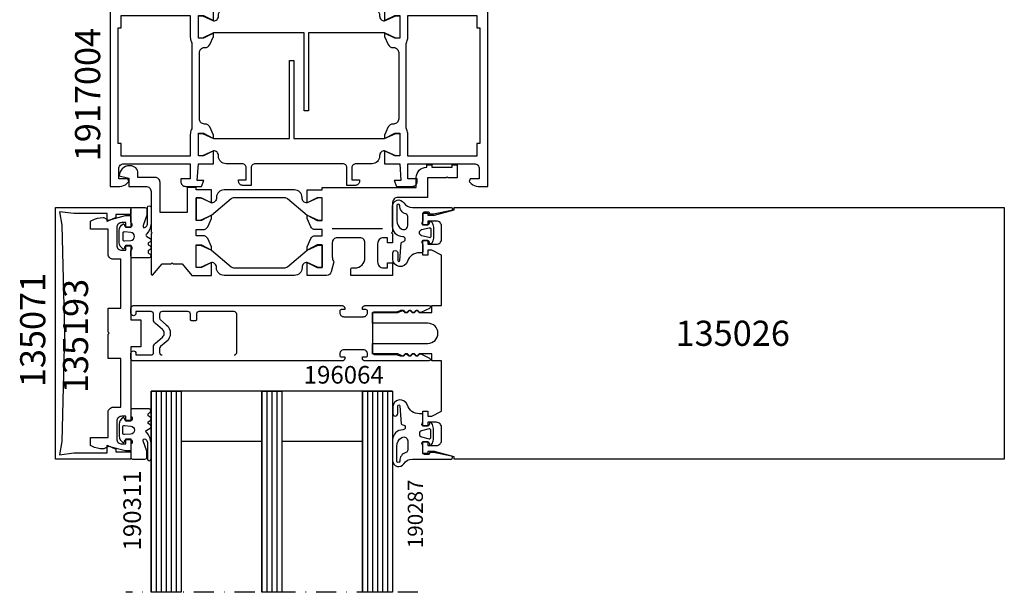
# Model space of a CAD drawing. Extents: x -5968 to 5880, y -4780 to 2270.
# Drawn here: x 2935 to 3130, y -4186 to -4072 of the extents above; entities that cross this region are included whole.
import ezdxf

# ---------------------------------------------------------------- set-up
doc = ezdxf.new("R2010")
doc.units = 0
doc.header["$MEASUREMENT"] = 0
doc.linetypes.add('DASHDOT', pattern=[8, 4, -2, 0, -2])
doc.layers.get('0').update_dxf_attribs({"linetype": 'CONTINUOUS'})
for name, color, linetype in [('AM_C', 2, 'CONTINUOUS'), ('AM_S', 3, 'CONTINUOUS'), ('Cent3', 7, 'CONTINUOUS'), ('Cont2', 2, 'CONTINUOUS'), ('WBC-GER-ENG', 7, 'CONTINUOUS')]:
    doc.layers.add(name, color=color, linetype=linetype)
doc.styles.get("Standard").update_dxf_attribs({"font": 'txt8'})

# ---------------------------------------------------------------- blocks, each defined once
blk = doc.blocks.new('WI1917004_255_255')
at = {"linetype": 'Continuous'}
for points in [[(9.387699, 35.5), (2.8, 35.5, -0.414214), (1.8, 36.5), (1.8, 56), (3.5, 56), (3.5, 55), (4.5, 55), (4.5, 58.5), (3.5, 58.5), (3.5, 57.5), (2.3, 57.5, -0.414214), (1.5, 58.3), (1.5, 62.7, -0.414214), (2.3, 63.5), (3.5, 63.5), (3.5, 62.5), (4.5, 62.5), (4.5, 65), (0, 65), (0, 0), (1.895837, 0, 0.198912), (3.310051, 0.585786), (3.712132, 0.987868), (3.5, 1.5), (1.7, 1.5), (1.7, 3.5, -0.414214), (2.7, 4.5), (15.9, 4.5), (15.9, 1.5), (14, 1.5), (14, 1, 0.414214), (15, 0), (18.148865, 0), (18.58563, 1.2), (17.279263, 1.2), (17.5, 4.5), (20.5, 4.500001), (20.5, 7.1), (18.3, 6.1), (17.5, 6.1), (17.5, 10.5), (18.3, 10.5), (20.5, 9.5), (20.5, 10.2), (19.766453, 11.813803, 0.294108), (18.856087, 12.4), (18.7, 12.4, -0.414214), (17.7, 13.4), (17.7, 26.6, -0.414214), (18.7, 27.6), (18.856087, 27.6, 0.294108), (19.766453, 28.186197), (20.5, 29.8)], [(20.5, 29.8), (20.5, 30.5), (18.3, 29.5), (17.5, 29.5), (17.5, 33.9), (18.3, 33.9), (20.5, 32.9), (20.5, 35.499999), (17.5, 35.5), (17.279263, 38.8), (18.58563, 38.8), (18.148865, 40), (15, 40, 0.414214), (14, 39), (14, 38.5), (15.9, 38.5), (15.9, 35.5), (9.387699, 35.5)], [(54.5, 10.2), (54.5, 9.5), (56.7, 10.5), (57.5, 10.5), (57.5, 6.1), (56.7, 6.1), (54.5, 7.1), (54.5, 4.500001), (57.5, 4.5), (57.720738, 1.2), (56.41437, 1.2), (56.851135, 0), (60, 0, 0.414214), (61, 1), (61, 1.5), (59.1, 1.5), (59.1, 4.5), (72.3, 4.5, -0.414214), (73.3, 3.5), (73.3, 1.5), (71.5, 1.5), (71.287868, 0.987868), (71.68995, 0.585786, 0.198912), (73.104163, 0), (75, 0), (75, 40), (73.104163, 40, 0.198912), (71.68995, 39.414214), (71.287868, 39.012132), (71.5, 38.5), (73.3, 38.5), (73.3, 36.5, -0.414214), (72.3, 35.5), (66.085165, 35.5)], [(66.085165, 35.5), (59.1, 35.5), (59.1, 38.5), (61, 38.5), (61, 39, 0.414214), (60, 40), (56.851135, 40), (56.41437, 38.8), (57.720738, 38.8), (57.5, 35.5), (54.5, 35.499999), (54.5, 32.9), (56.7, 33.9), (57.5, 33.9), (57.5, 29.5), (56.7, 29.5), (54.5, 30.5), (54.5, 29.8), (55.233547, 28.186197, 0.294108), (56.143913, 27.6), (56.3, 27.6, -0.414214), (57.3, 26.6), (57.3, 13.4, -0.414214), (56.3, 12.4), (56.143913, 12.4, 0.294108), (55.233547, 11.813803), (54.5, 10.2)], [(9.13571, 34), (15.9, 34), (15.9, 29.65, 0.112281), (16.101639, 28.763398, -0.112281), (16.2, 28.330909), (16.2, 11.669091, -0.112281), (16.101639, 11.236602, 0.112281), (15.9, 10.35), (15.9, 6), (2.2, 6), (2.2, 8.5), (1.6, 8.5), (1.6, 31.5), (2.2, 31.5), (2.2, 31.5), (2.2, 34), (9.13571, 34)], [(66.463148, 34), (72.8, 34), (72.8, 31.5), (72.8, 31.5), (73.4, 31.5), (73.4, 8.5), (72.8, 8.5), (72.8, 6), (59.1, 6), (59.1, 10.35, 0.112281), (58.898361, 11.236602, -0.112281), (58.8, 11.669091), (58.8, 28.330909, -0.112281), (58.898361, 28.763398, 0.112281), (59.1, 29.65), (59.1, 34), (66.463148, 34)]]:
    blk.add_lwpolyline(points, format="xyb", dxfattribs=at)
at = {"color": 7, "linetype": 'Continuous'}
for points, format in [([(50.228858, 35.5), (52, 35.5, -0.414214), (53.5, 34), (53.5, 33.9, 0.414214), (54.5, 32.9), (54.5, 32.9), (54.5, 32.9), (54.5, 32.9), (54.5, 32.949784), (56.5, 33.95), (57.5, 33.95), (57.5, 29.45), (56.5, 29.45), (54.5, 30.450216), (54.5, 30.5), (39.4, 30.5), (39.4, 15), (38.5, 15), (38.5, 30.5), (20.5, 30.5), (20.5, 30.450216), (18.5, 29.45), (17.5, 29.45), (17.5, 33.95), (18.5, 33.95), (20.5, 32.949784), (20.5, 32.9), (20.5, 32.9), (20.5, 32.9, 0.414214), (21.5, 33.9), (21.5, 34, -0.414214), (23, 35.5), (26.2, 35.5, 0.414214), (27, 36.3), (27, 38.7), (25.5, 38.7), (25.5, 39, -0.414214), (26.3, 39.8), (28, 39.8), (28, 36.3, 0.414214), (28.8, 35.5), (46.2, 35.5, 0.414214), (47, 36.3), (47, 39.8), (48.7, 39.8, -0.414214), (49.5, 39), (49.5, 38.7), (48, 38.7), (48, 36.3, 0.414214), (48.8, 35.5), (50.228858, 35.5)], "xyb"), ([(29.7, 33.005697, 0, 0, 0), (29.7, 34.8, 0, 0, 0), (23, 34.8, 0, 0, 0), (23, 34.8, 0, 0, 0), (23, 31.2, 0, 0, 0), (29.7, 31.2, 0, 0, 0), (29.7, 33.005697, 0.1, 0.1, 0)], "xyseb"), ([(37.15, 33.042727, 0, 0, 0), (37.15, 34.8, 0, 0, 0), (30.4, 34.8, 0, 0, 0), (30.4, 34.8, 0, 0, 0), (30.4, 33.042727, 0.1, 0.1, 0)], "xyseb"), ([(44.6, 33.005697, 0, 0, 0), (44.6, 34.8, 0, 0, 0), (37.85, 34.8, 0, 0, 0), (37.85, 34.8, 0, 0, 0), (37.85, 33.005697, 0.1, 0.1, 0)], "xyseb"), ([(45.3, 33.079756, 0, 0, 0), (45.3, 31.2, 0, 0, 0), (52, 31.2, 0, 0, 0), (52, 34.8, 0, 0, 0), (50.228858, 34.8, 0.1, 0.1, 0)], "xyseb"), ([(50.228858, 34.8, 0, 0, 0), (45.3, 34.8, 0, 0, 0), (45.3, 34.8, 0, 0, 0), (45.3, 33.079756, 0.1, 0.1, 0)], "xyseb"), ([(30.4, 33.042727, 0, 0, 0), (30.4, 31.2, 0, 0, 0), (37.15, 31.2, 0, 0, 0), (37.15, 33.042727, 0.1, 0.1, 0)], "xyseb"), ([(37.85, 33.005697, 0, 0, 0), (37.85, 31.2, 0, 0, 0), (44.6, 31.2, 0, 0, 0), (44.6, 33.005697, 0.1, 0.1, 0)], "xyseb"), ([(24.771142, 4.5), (23, 4.5, -0.414214), (21.5, 6), (21.5, 6.1, 0.414214), (20.5, 7.1), (20.5, 7.1), (20.5, 7.1), (20.5, 7.1), (20.5, 7.050216), (18.5, 6.05), (17.5, 6.05), (17.5, 10.55), (18.5, 10.55), (20.5, 9.549784), (20.5, 9.5), (35.6, 9.5), (35.6, 25), (36.5, 25), (36.5, 9.5), (54.5, 9.5), (54.5, 9.549784), (56.5, 10.55), (57.5, 10.55), (57.5, 6.05), (56.5, 6.05), (54.5, 7.050216), (54.5, 7.1), (54.5, 7.1), (54.5, 7.1, 0.414214), (53.5, 6.1), (53.5, 6, -0.414214), (52, 4.5), (48.8, 4.5, 0.414214), (48, 3.7), (48, 1.3), (49.5, 1.3), (49.5, 1, -0.414214), (48.7, 0.2), (47, 0.2), (47, 3.7, 0.414214), (46.2, 4.5), (28.8, 4.5, 0.414214), (28, 3.7), (28, 0.2), (26.3, 0.2, -0.414214), (25.5, 1), (25.5, 1.3), (27, 1.3), (27, 3.7, 0.414214), (26.2, 4.5), (24.771142, 4.5)], "xyb"), ([(29.7, 6.920244, 0, 0, 0), (29.7, 8.8, 0, 0, 0), (23, 8.8, 0, 0, 0), (23, 5.2, 0, 0, 0), (24.771142, 5.2, 0.1, 0.1, 0)], "xyseb"), ([(37.15, 6.994303, 0, 0, 0), (37.15, 8.8, 0, 0, 0), (30.4, 8.8, 0, 0, 0), (30.4, 6.994303, 0.1, 0.1, 0)], "xyseb"), ([(44.6, 6.957273, 0, 0, 0), (44.6, 8.8, 0, 0, 0), (37.85, 8.8, 0, 0, 0), (37.85, 6.957273, 0.1, 0.1, 0)], "xyseb"), ([(45.3, 6.994303, 0, 0, 0), (45.3, 5.2, 0, 0, 0), (52, 5.2, 0, 0, 0), (52, 5.2, 0, 0, 0), (52, 8.8, 0, 0, 0), (45.3, 8.8, 0, 0, 0), (45.3, 6.994303, 0.1, 0.1, 0)], "xyseb"), ([(24.771142, 5.2, 0, 0, 0), (29.7, 5.2, 0, 0, 0), (29.7, 5.2, 0, 0, 0), (29.7, 6.920244, 0.1, 0.1, 0)], "xyseb"), ([(30.4, 6.994303, 0, 0, 0), (30.4, 5.2, 0, 0, 0), (37.15, 5.2, 0, 0, 0), (37.15, 5.2, 0, 0, 0), (37.15, 6.994303, 0.1, 0.1, 0)], "xyseb"), ([(37.85, 6.957273, 0, 0, 0), (37.85, 5.2, 0, 0, 0), (44.6, 5.2, 0, 0, 0), (44.6, 5.2, 0, 0, 0), (44.6, 6.957273, 0.1, 0.1, 0)], "xyseb")]:
    blk.add_lwpolyline(points, format=format, dxfattribs=at)
blk = doc.blocks.new('WI1010463_255_255')
at = {"linetype": 'Continuous'}
for points, format in [([(17.100004, -2.250004), (18.100004, -2.250004), (20.100004, -3.250004), (20.100004, -0.700005), (20.100004, -0.700005), (17.100009, -0.7), (17.100004, -0.200005), (15.300004, -0.200005), (15.300004, -5.2), (9.900004, -5.2), (9.900004, 0.8, 0.414214), (8.900004, 1.8), (5.5, 1.8), (5.5, 2.6, 0.414214), (4, 4.1), (3.8, 4.1, 0.414214), (1.8, 2.1), (3.7, 1.66411), (3.7, 0), (7.100004, 0, -0.414214), (8.100004, -1), (8.100004, -9), (8.300004, -9.2), (8.100004, -9.4), (8.100004, -17.51582), (8.425279, -17.63421), (10.300004, -15.4), (12.100004, -15.4), (12.300004, -15.2), (12.500004, -15.4), (14.300004, -15.4), (16.229935, -17.700003), (20.100004, -17.7), (20.100004, -15.150001), (18.100004, -16.150001), (17.100004, -16.150001), (17.100004, -11.650001), (18.100004, -11.650001), (20.100004, -12.650001), (20.100004, -12), (19.366457, -10.386197, 0.294108), (18.45609, -9.8), (17.100004, -9.8), (17.100004, -8.600005), (18.45609, -8.600005, 0.294108), (19.366457, -8.013808), (20.100004, -6.400005), (20.100004, -5.750004), (18.100004, -6.750004), (17.100004, -6.750004)], "xyb"), ([(42.100004, -8.600005), (40.743917, -8.600005, -0.294108), (39.833551, -8.013808), (39.100004, -6.400005), (39.100004, -5.750004), (41.100004, -6.750004), (42.100004, -6.750004), (42.100004, -2.250004), (41.100004, -2.250004), (39.100004, -3.250004), (39.100004, -0.700005), (42.100004, -0.700005), (42.100004, -0.200005), (60.800004, -0.200005), (60.800004, 1.8, -0.414214), (62.800004, 3.8), (62.900004, 3.8), (62.900004, 4.299999), (63.900004, 4.299999), (63.900004, 3.8), (67.900004, 3.8), (67.900004, 4.299999), (68.900004, 4.299999), (68.900004, 1.7), (67.100004, 1.7), (66.900004, 1.9), (66.700004, 1.7), (63.000004, 1.7), (63.000004, -2.200001), (57.100004, -2.200001, 0.414214), (56.100004, -3.200001), (56.100004, -8.999998), (55.900004, -9.199998), (56.100004, -9.399998), (56.100004, -11.200012), (55.100004, -11.200012), (55.100004, -10.200012), (54.300004, -10.200012, 0.414214), (53.100004, -11.400012), (53.100004, -15.000012, 0.414214), (54.300004, -16.200012), (55.100004, -16.200012), (55.100004, -15.200012), (56.100004, -15.200012), (56.100004, -17.700001), (47.800004, -17.700001), (47.800004, -16.500001), (47.800004, -16.500001, -0.414214), (48.100004, -16.200001), (48.600004, -16.200001, 0.414214), (50.600004, -14.200001), (50.600004, -11.200005, 0.414214), (49.600004, -10.200005), (45.100004, -10.200005, 0.414214), (44.100004, -11.200005), (44.100004, -13.994511, 0.139599), (44.355004, -14.890041), (44.423372, -15.000359), (43.898603, -16.958825, -0.339455), (42.932675, -17.700006), (39.100004, -17.7), (39.100004, -15.150001), (41.100004, -16.150001), (42.100004, -16.150001), (42.100004, -11.650001), (41.100004, -11.650001), (39.100004, -12.650001), (39.100004, -12), (39.833551, -10.386197, -0.294108), (40.743917, -9.8), (42.100004, -9.8), (42.100004, -8.600005)], "xyb"), ([(54.100004, -8.400005, 0, 0, 0), (54.100004, -2.000005, 0, 0, 0), (44.100004, -2.000005, 0, 0, 0), (44.100004, -8.400005, 0.1, 0.1, 0)], "xyseb"), ([(15.300004, -7, 0, 0, 0), (15.300004, -13.4, 0, 0, 0), (10.100004, -13.4, 0, 0, 0), (10.100004, -13.4, 0, 0, 0), (10.100004, -7, 0, 0, 0), (15.300004, -7, 0.1, 0.1, 0)], "xyseb")]:
    blk.add_lwpolyline(points, format=format, dxfattribs=at)
at = {"color": 7, "linetype": 'Continuous'}
for points in [[(42.100004, -6.700004), (42.100004, -2.300004), (41.300004, -2.300004), (39.100004, -3.300004, -0.414214), (38.100004, -2.300004), (38.100004, -2.200004, 0.414214), (36.600004, -0.700004), (22.600004, -0.700004, 0.414214), (21.100004, -2.200004), (21.100004, -2.300004, -0.414214), (20.100004, -3.300004), (17.900004, -2.300004), (17.100004, -2.300004), (17.100004, -6.700004), (17.900004, -6.700004), (20.100004, -5.720501), (23.992324, -2.43396, -0.176327), (24.635112, -2.200004), (34.564896, -2.200004), (34.564896, -2.200004, -0.176327), (35.207684, -2.43396), (39.100004, -5.720501), (41.300004, -6.700004)], [(34.564896, -16.200001), (34.564896, -16.200001, 0.176327), (35.207684, -15.966045), (39.100004, -12.679504), (41.300004, -11.700001), (42.100004, -11.700001), (42.100004, -16.100001), (41.300004, -16.100001), (39.100004, -15.100001, 0.414214), (38.100004, -16.100001), (38.100004, -16.200001, -0.414214), (36.600004, -17.700001), (22.600004, -17.700001, -0.414214), (21.100004, -16.200001), (21.100004, -16.100001, 0.414214), (20.100004, -15.100001), (17.900004, -16.100001), (17.100004, -16.100001), (17.100004, -11.700001), (17.900004, -11.700001), (20.100004, -12.679504), (23.992324, -15.966045, 0.176327), (24.635112, -16.200001)]]:
    blk.add_lwpolyline(points, format="xyb", close=True, dxfattribs=at)
at = {"linetype": 'Continuous'}
for points in [[(17.100004, -6.750004), (17.100004, -2.250004)], [(44.100004, -8.400005), (54.100004, -8.400005)]]:
    blk.add_lwpolyline(points, dxfattribs=at)
blk = doc.blocks.new('WI135026')
at = {"linetype": 'Continuous'}
for points, format in [([(11, 23.9), (10, 23.9), (10, 21.5), (11, 21.5), (11, 22.299999), (12.7, 22.299999, -0.414214), (13.7, 21.299999), (13.7, 18.700001, -0.414214), (12.7, 17.700001), (11, 17.700001), (11, 18.5), (10, 18.5), (10, 15.5), (11, 15.5), (11, 16.5), (11.8, 16.5), (13.7, 15.5), (13.7, 5.5), (11.8, 5.5), (11.8, 4.1), (9.282843, 4.1), (8.8, 4.582843), (8.317157, 4.1), (7.882843, 4.1), (7.4, 4.582843), (6.917157, 4.1), (6.482843, 4.1), (6.046713, 4.53613), (5, 4.1), (0, 4.1), (0, 2), (11, 2, -1), (11, -2), (0, -2), (0, -4.1), (5, -4.1), (6.046713, -4.53613), (6.482843, -4.1), (6.917157, -4.1), (7.4, -4.582843), (7.882843, -4.1), (8.317157, -4.1), (8.8, -4.582843), (9.282843, -4.1), (11.8, -4.1), (11.8, -5.5), (13.7, -5.5), (13.7, -15.5), (11.8, -16.5), (11, -16.5), (11, -15.5), (10, -15.5), (10, -18.5), (11, -18.5), (11, -17.700001), (12.7, -17.700001, -0.414214), (13.7, -18.700001), (13.7, -21.299999, -0.414214), (12.7, -22.299999), (11, -22.299999), (11, -21.5), (10, -21.5), (10, -23.9), (11, -23.9), (11, -23.5), (12.29428, -23.5), (16.200001, -24.546535), (16.200001, -25), (125.5, -25), (125.5, 25)], "xyb"), ([(123.5, 22.9, 0, 0, 0), (123.5, -22.9, 0, 0, 0), (15.6, -22.9, 0, 0, 0), (15.6, 22.9, 0, 0, 0), (15.6, 22.9, 0, 0, 0), (123.5, 22.9, 0.1, 0.1, 0)], "xyseb")]:
    blk.add_lwpolyline(points, format=format, dxfattribs=at)
blk.add_lwpolyline([(125.5, 25), (16.200001, 25), (16.200001, 25), (16.200001, 24.546535), (12.29428, 23.5), (11, 23.5), (11, 23.9)], dxfattribs=at)
blk = doc.blocks.new('WI196064')
at = {"linetype": 'Continuous'}
for points, format in [([(-6, -5.5, 0.414214), (-5.5, -5), (-5.5, -4.7), (-6.2, -4.7, -0.414214), (-6.5, -4.4), (-6.5, -4.1, -0.414214), (-5.7, -3.3), (-1.8, -3.3, -0.414214), (-1, -4.1), (-1, -4.4, -0.414214), (-1.3, -4.7), (-2, -4.7), (-2, -5, 0.414214), (-1.5, -5.5), (11.2, -5.5, 0.803179), (11.326393, -4.927925), (9.584262, -4.118617, 0.314902), (9.358579, -4.158579), (9.075736, -4.441421, -0.198912), (8.934315, -4.5), (8.665685, -4.5, -0.198912), (8.524264, -4.441421), (8.241421, -4.158579, 0.414214), (7.958579, -4.158579), (7.675736, -4.441421, -0.198912), (7.534315, -4.5), (7.265685, -4.5, -0.198912), (7.124264, -4.441421), (6.841421, -4.158579, 0.414214), (6.558579, -4.158579), (6.275736, -4.441421, -0.198912), (6.134315, -4.5), (5.559761, -4.5, -0.087489), (5.491357, -4.487939), (4.700252, -4.2), (0.3, -4.2, -0.414214), (0, -3.9), (0, 3.9, -0.414214), (0.3, 4.2), (4.700252, 4.2), (5.491357, 4.487939, -0.087489), (5.559761, 4.5), (6.134315, 4.5, -0.198912), (6.275736, 4.441421), (6.558579, 4.158579, 0.414214), (6.841421, 4.158579), (7.124264, 4.441421, -0.198912), (7.265685, 4.5), (7.534315, 4.5, -0.198912), (7.675736, 4.441421), (7.958579, 4.158579, 0.414214), (8.241421, 4.158579), (8.524264, 4.441421, -0.198912), (8.665685, 4.5), (8.934315, 4.5, -0.198912), (9.075736, 4.441421), (9.358579, 4.158579, 0.314902), (9.584262, 4.118617), (11.326393, 4.927925, 0.803179), (11.2, 5.5), (-1.5, 5.5, 0.414214), (-2, 5), (-2, 4.7), (-1.3, 4.7, -0.414214), (-1, 4.4), (-1, 4.1, -0.414214), (-1.8, 3.3), (-5.7, 3.3, -0.414214), (-6.5, 4.1), (-6.5, 4.4, -0.414214), (-6.2, 4.7), (-5.5, 4.7), (-5.5, 5, 0.414214), (-6, 5.5), (-47.5, 5.5, 0.414214), (-48, 5), (-48, 4, 1), (-47, 4), (-47, 4.3), (-44, 4.3)], "xyb"), ([(-44, 4.3, -0.414214), (-43.5, 3.8), (-43.5, 2.716308, 0.221695), (-43.142788, 1.950263), (-41.731491, 0.766044, -0.466308), (-41.731491, -0.766044), (-43.142788, -1.950263, 0.221695), (-43.5, -2.716308), (-43.5, -3.8, -0.414214), (-44, -4.3), (-47, -4.3), (-47, -4, 1), (-48, -4), (-48, -5, 0.414214), (-47.5, -5.5), (-6, -5.5, 0.414214)], "xyb"), ([(-27.474277, 4.3, -0.414214), (-26.974277, 3.8), (-26.974277, -3.8, -0.414214), (-27.474277, -4.3), (-34.474277, -4.3), (-34.474277, -4.3, -0.414214), (-34.974277, -3.8), (-34.974277, -2.7, 0.414214), (-35.174278, -2.5), (-35.974277, -2.5, 0.414214), (-36.174278, -2.7), (-36.174278, -3.8, -0.414214), (-36.674278, -4.3), (-41.799999, -4.3, -0.414214), (-42.299999, -3.8), (-42.299999, -3.042723, -0.221695), (-42.121395, -2.659701), (-40.960144, -1.685298, 0.466308), (-40.960148, 1.685298), (-42.121395, 2.659701, -0.221695), (-42.299999, 3.042723), (-42.299999, 3.8, -0.414214), (-41.799999, 4.3)], "xyb"), ([(-41.799999, 4.3, 0, 0, 0), (-36.674278, 4.3, 0, 0, -0.414214), (-36.174278, 3.8, 0, 0, 0), (-36.174278, 2.7, 0, 0, 0.414214), (-35.974277, 2.5, 0, 0, 0), (-35.174278, 2.5, 0, 0, 0.414214), (-34.974277, 2.7, 0, 0, 0), (-34.974277, 3.8, 0, 0, -0.414214), (-34.474277, 4.3, 0, 0, 0), (-27.474277, 4.3, 0.1, 0.1, 0)], "xyseb"), ([(-17.974277, 4.3, 0, 0, -0.414214), (-17.474277, 3.8, 0, 0, 0), (-17.474277, -3.8, 0, 0, -0.414214), (-17.974277, -4.3, 0, 0, 0), (-25.274279, -4.3, 0, 0, 0), (-25.274279, -4.3, 0, 0, -0.414214), (-25.774279, -3.8, 0, 0, 0), (-25.774279, 3.8, 0, 0, -0.414214), (-25.274279, 4.3, 0.1, 0.1, 0)], "xyseb"), ([(-25.274279, 4.3, 0, 0, 0), (-17.974277, 4.3, 0.1, 0.1, 0)], "xyseb"), ([(-7.7, 0, 0, 0, 0), (-7.7, -3.8, 0, 0, -0.414214), (-8.2, -4.3, 0, 0, 0), (-15.774278, -4.3, 0, 0, 0), (-15.774278, -4.3, 0, 0, -0.414214), (-16.274279, -3.8, 0, 0, 0), (-16.274279, 3.8, 0, 0, -0.414214), (-15.774278, 4.3, 0.1, 0.1, 0)], "xyseb"), ([(-15.774278, 4.3, 0, 0, 0), (-8.2, 4.3, 0, 0, -0.414214), (-7.7, 3.8, 0, 0, 0), (-7.7, 0, 0.1, 0.1, 0)], "xyseb"), ([(-6.5, 0, 0, 0, 0), (-6.5, 1.9, 0, 0, -0.414214), (-6.3, 2.1, 0, 0, 0), (-1.7, 2.1, 0, 0, -0.414214), (-1.2, 1.6, 0, 0, 0), (-1.2, -1.6, 0, 0, -0.414214), (-1.7, -2.1, 0, 0, 0), (-1.7, -2.1, 0, 0, 0), (-6.3, -2.1, 0, 0, -0.414214), (-6.5, -1.9, 0, 0, 0), (-6.5, 0, 0.1, 0.1, 0)], "xyseb")]:
    blk.add_lwpolyline(points, format=format, dxfattribs=at)
blk = doc.blocks.new('WI135193')
at = {"linetype": 'Continuous'}
blk.add_lwpolyline([(-2, -14.7), (-3.5, -14.7, 0.414214), (-4.5, -15.7), (-4.5, -20.7), (-8, -20.7), (-8, -22.304741), (-7.729145, -22.444401, 0.116424), (-5.5, -23), (-5.366025, -23), (-4.474666, -22.485374), (-1.061234, -23.4), (0, -23.4), (0, -21), (-1, -21), (-1, -22), (-1.8, -22, -0.414214), (-2.8, -21), (-2.8, -17.5, -0.414214), (-1.8, -16.5), (-1, -16.5), (-1, -17.5), (0, -17.5), (0, -2.7), (2, -2.7), (2, 2.7), (0, 2.7), (0, 17.5), (-1, 17.5), (-1, 16.5), (-1.8, 16.5, -0.414214), (-2.8, 17.5), (-2.8, 21, -0.414214), (-1.8, 22), (-1, 22), (-1, 21), (0, 21), (0, 23.4), (-1.061234, 23.4), (-4.474666, 22.485374), (-5.366025, 23), (-5.5, 23, 0.116424), (-7.729145, 22.444401), (-8, 22.304741), (-8, 20.7), (-4.5, 20.7), (-4.5, 15.7, 0.414214), (-3.5, 14.7), (-2, 14.7), (-2, 5), (-4.5, 5), (-4.5, 0.2), (-4.3, 0), (-4.5, -0.2), (-4.5, -5), (-2, -5)], format="xyb", close=True, dxfattribs=at)
blk = doc.blocks.new('WI135071')
at = {"linetype": 'Continuous'}
blk.add_lwpolyline([(-13.2, 0), (-13.7, 21.505241), (-14.165844, 24.147173), (-11.338347, 23.8), (-4.7, 23.8), (-4.7, 22.229094), (-3, 23.021817), (-3, 23.6), (0, 23.6), (0, 25), (-15, 25), (-15, -25), (0, -25), (0, -23.6), (-3, -23.6), (-3, -23.021817), (-4.7, -22.229094), (-4.7, -23.8), (-11.338347, -23.8), (-14.165844, -24.147173), (-13.7, -21.505241)], close=True, dxfattribs=at)
blk = doc.blocks.new('WI190311')
at = {"linetype": 'Continuous'}
for points in [[(0, -0.3, -0.414214), (0.3, 0), (2.8, 0, -0.414214), (3.2, -0.4), (3.2, -1.542178), (2.419608, -3.59332, 0.786113), (2.900175, -3.92345, 0.262074), (3.28, -3.280817), (3.28, 0, -1), (4, 0), (4, -3.174253, -0.174474), (3.15, -5.241408, 0.57735), (3.15, -5.761024), (3.8, -6.136301, -0.57735), (3.8, -6.829122), (3.55, -6.973459, 0.57735), (3.55, -7.493074), (3.8, -7.637412, -0.57735), (3.8, -8.330232), (3.6, -8.445702, 0.56351), (3.585709, -9.129869), (3.8, -9.25359, -0.767327), (3.6, -10), (0.3, -10, -0.414214), (0, -9.7), (0, -8.569615, -0.267949), (0.1, -8.39641, 0.767327), (-0.1, -7.65), (-0.9, -7.65, 0.414214), (-1.3, -8.05, -0.592453), (-1.607692, -8.21853, -0.255924), (-2.3, -6.954555), (-2.3, -4.545445, -0.255924), (-1.607692, -3.28147, -0.592453), (-1.3, -3.45, 0.414214), (-0.9, -3.85), (-0.1, -3.85, 0.767327), (0.1, -3.10359, -0.267949), (0, -2.930385), (0, -0.3)], [(-0.034669, -4.952672), (-1.275501, -4.851002, 0.438367), (-1.6, -5.15), (-1.6, -6.35, 0.438367), (-1.275501, -6.648998), (-0.034669, -6.547328, 0.921414), (-0.034669, -4.952672)]]:
    blk.add_lwpolyline(points, format="xyb", close=True, dxfattribs=at)
blk = doc.blocks.new('WI190287')
at = {"linetype": 'Continuous'}
for points in [[(6, -0.299428, -0.753051), (3.78316, -0.936637, 0.258199), (2.088998, 0.001347), (-5.615814, 0.002942, -0.903019), (-5.676494, 0.596741), (-2.140843, 1.326974), (-1.320284, 1.326974), (-1.320284, 1.126974, 0.414214), (-1.120284, 0.926974), (-0.295442, 0.926974, 0.466308), (0, 1.279069), (0, 2.615), (0.188, 3.132, 0.520567), (0, 3.4), (-1, 3.4, 0.414214), (-1.3, 3.1), (-1.3, 2.95, -0.700208), (-1.653, 2.821), (-1.749, 2.936, -0.176327), (-2.1, 3.9), (-2.1, 6.1, -0.176327), (-1.749, 7.064), (-1.653, 7.179, -0.700207), (-1.3, 7.05), (-1.3, 6.9, 0.414214), (-1, 6.6), (0, 6.6, 0.520567), (0.188, 6.868), (0, 7.385), (0, 8.7, -0.414214), (0.3, 9), (0.695534, 9, 0.324203), (3.071165, 10.721297, -0.852934), (5.996543, 10.254168), (5.996619, 9.029423, -1), (4.996619, 9.029362), (4.996525, 10.554088, 0.999969), (4.596525, 10.554076), (4.341222, 7.024625, -0.233259), (3.960943, 6.798472, 0.961648), (4, 5.8, -0.414214), (6, 3.8), (6, -0.299428)], [(0.241, 5.597, -0.767327), (0.241, 4.402), (-1.222, 4.01, -0.493145), (-1.6, 4.3), (-1.6, 5.7, -0.493145), (-1.222, 5.99), (0.241, 5.597)], [(4.2, 4.29282, 0.57735), (3, 3.6), (3, 1.768325, 0.337047), (3.366423, 1.286499, -0.347385), (4.6, -0.399457, 1), (5.2, -0.399457), (5.2, 2.56077, 0.267949), (4.2, 4.29282)]]:
    blk.add_lwpolyline(points, format="xyb", close=True, dxfattribs=at)

msp = doc.modelspace()

# ---------------------------------------------------------------- linework, layer by layer
at = {"layer": 'Cent3', "linetype": 'DASHDOT'}
msp.add_line((3013.8, -4185.9), (2955.8, -4185.9), dxfattribs=at)
at = {"layer": 'Cont2'}
for p, q in [((2960.8, -4145.9), (2960.8, -4185.9)), ((3008.8, -4145.9), (2960.8, -4145.9)), ((2961.8, -4145.9), (2961.8, -4185.9)), ((2962.8, -4145.9), (2962.8, -4185.9)), ((2963.8, -4145.9), (2963.8, -4185.9)), ((2964.8, -4145.9), (2964.8, -4185.9)), ((2965.8, -4145.9), (2965.8, -4185.9)), ((2966.8, -4145.9), (2966.8, -4185.9)), ((2982.8, -4145.9), (2982.8, -4185.9)), ((2983.8, -4145.9), (2983.8, -4185.9)), ((2984.8, -4145.9), (2984.8, -4185.9)), ((2985.8, -4145.9), (2985.8, -4185.9)), ((2986.8, -4145.9), (2986.8, -4185.9)), ((3002.8, -4145.9), (3002.8, -4185.9)), ((3003.8, -4145.9), (3003.8, -4185.9)), ((3004.8, -4145.9), (3004.8, -4185.9)), ((3005.8, -4145.9), (3005.8, -4185.9)), ((3006.8, -4145.9), (3006.8, -4185.9)), ((3007.8, -4145.9), (3007.8, -4185.9)), ((3008.8, -4145.9), (3008.8, -4185.9)), ((2982.8, -4155.9), (2966.8, -4155.9)), ((3002.8, -4155.9), (2986.8, -4155.9))]:
    msp.add_line(p, q, dxfattribs=at)
for points in [[(2966.8, -4145.9), (2966.8, -4185.9), (2960.8, -4185.9), (2960.8, -4145.9)], [(2986.8, -4145.9), (2986.8, -4185.9), (2982.8, -4185.9), (2982.8, -4145.9)], [(3008.8, -4145.9), (3008.8, -4185.9), (3002.8, -4185.9), (3002.8, -4145.9)]]:
    msp.add_lwpolyline(points, close=True, dxfattribs=at)

# ---------------------------------------------------------------- block references
at = {"layer": 'AM_C', "linetype": 'Continuous', "xscale": -1, "yscale": -1, "rotation": 180}
msp.add_blockref('WI190311', (2956.8, -4109.4), dxfattribs=at)
at = {"layer": 'AM_C', "linetype": 'Continuous', "xscale": -1, "yscale": -1}
msp.add_blockref('WI190287', (3014.8, -4109.4), dxfattribs=at)
at = {"layer": 'AM_C', "linetype": 'Continuous', "xscale": -1, "rotation": 180}
for name, p in [('WI196064', (3004.8, -4134.4)), ('WI190311', (2956.8, -4159.4))]:
    msp.add_blockref(name, p, dxfattribs=at)
at = {"layer": 'AM_C', "linetype": 'Continuous', "xscale": -1}
msp.add_blockref('WI190287', (3014.8, -4159.4), dxfattribs=at)
at = {"layer": 'AM_S', "linetype": 'Continuous'}
for name in ['WI1917004_255_255', 'WI1010463_255_255']:
    msp.add_blockref(name, (2952.7, -4105.2), dxfattribs=at)
at = {"layer": 'AM_S', "linetype": 'Continuous', "xscale": -1, "rotation": 180}
for name, p in [('WI135071', (2956.8, -4134.4)), ('WI135193', (2956.8, -4134.4)), ('WI135026', (3004.8, -4134.4))]:
    msp.add_blockref(name, p, dxfattribs=at)

# ---------------------------------------------------------------- texts
at = {"layer": 'WBC-GER-ENG', "linetype": 'Continuous'}
for s, height, p in [('1917004', 5, (2950.7, -4100.2)), ('135071', 5, (2939.8, -4145.11)), ('135193', 5, (2948.3, -4146.3)), ('190311', 3.5, (2958.8, -4177.57)), ('190287', 3, (3014.8, -4177.11))]:
    msp.add_text(s, height=height, rotation=90, dxfattribs=at).set_placement(p)
for s, height, p in [('135026', 5, (3064.99, -4136.9)), ('196064', 3.5, (2991.13, -4144.4))]:
    msp.add_text(s, height=height, dxfattribs=at).set_placement(p)

doc.saveas('drawing.dxf')
